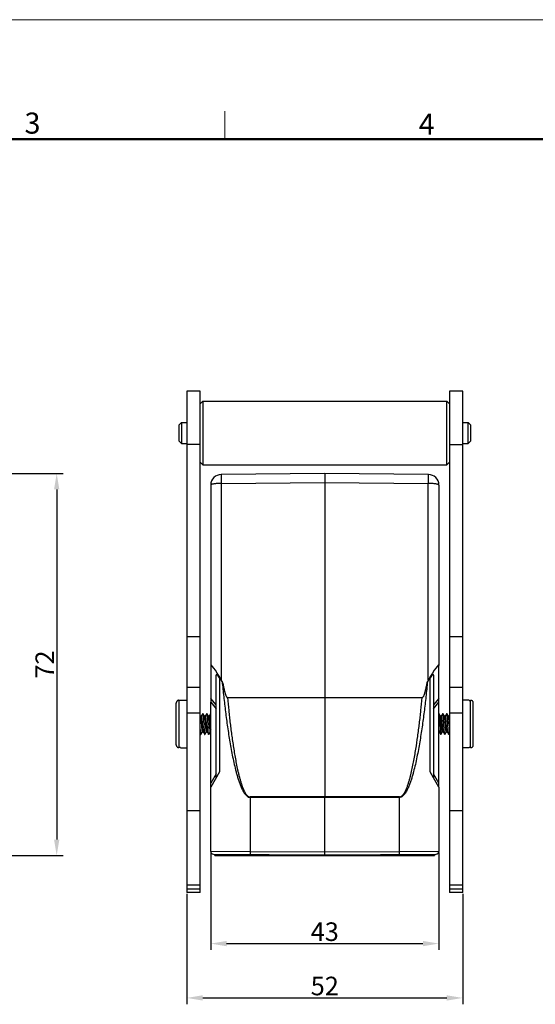
# Model space of a CAD drawing. Units: millimetres. Extents: x 1234 to 1680, y 503 to 818.
# Drawn here: x 1418 to 1515, y 632 to 818 of the extents above; entities that cross this region are included whole.
import ezdxf

# ---------------------------------------------------------------- set-up
doc = ezdxf.new("R2010")
doc.units = ezdxf.units.MM
doc.header["$LTSCALE"] = 65.395
doc.header["$PDMODE"] = 3
doc.header["$PDSIZE"] = 8
doc.layers.get('0').update_dxf_attribs({"linetype": 'CONTINUOUS', "lineweight": 30})
doc.layers.get('Defpoints').update_dxf_attribs({"linetype": 'CONTINUOUS'})
doc.layers.add('Dim', color=3, linetype='CONTINUOUS', lineweight=15)
doc.layers.add('图框', color=7, linetype='CONTINUOUS', lineweight=20)
doc.layers.add('NONE_1_1', color=7, linetype='CONTINUOUS')
doc.layers.add('NONE_1_1_1', color=7, linetype='CONTINUOUS')
doc.styles.add('Romans字体', font='romans.shx', dxfattribs={"width": 0.75})
doc.dimstyles.new('01', dxfattribs={"dimtxt": 3.5, "dimasz": 3, "dimexe": 1.2, "dimexo": 0.2, "dimgap": 0.5, "dimtad": 1, "dimdec": 1, "dimdsep": 46, "dimtxsty": 'Romans字体', "dimcen": 0, "dimclrd": 1, "dimclre": 6, "dimclrt": 4, "dimazin": 2, "dimtfac": 1, "dimtdec": 1, "dimtofl": 0, "dimtmove": 0, "dimatfit": 3, "dimfxl": 1, "dimtolj": 1, "dimtzin": 0, "dimarcsym": 0})

# ---------------------------------------------------------------- blocks, each defined once
blk = doc.blocks.new('A4图框-NEW')
at = {"layer": '图框', "color": 1, "lineweight": 18}
blk.add_line((833.41, 690.53), (1130.41, 690.53), dxfattribs=at)
at = {"layer": '图框', "color": 6}
blk.add_line((982.02, 679.03), (982.02, 675.53), dxfattribs=at)
at = {"layer": '图框', "lineweight": 50}
blk.add_line((836.91, 675.53), (1126.93, 675.53), dxfattribs=at)
at = {"layer": '图框', "color": 6, "char_height": 2.65, "width": 2.5579, "attachment_point": 1, "style": 'Romans字体'}
for s, insert in [('3', (956.83, 678.86)), ('4', (1006.37, 678.73))]:
    blk.add_mtext(s, dxfattribs=dict(at, insert=insert))
blk = doc.blocks.new('*D170')
at = {"layer": 'Defpoints', "color": 0}
for p in [(1449.79, 653.55), (1501.79, 653.53), (1501.79, 633.7)]:
    blk.add_point(p, dxfattribs=at)
at = {"layer": 'Dim', "color": 6, "lineweight": -2}
for p, q in [((1449.79, 653.35), (1449.79, 632.5)), ((1501.79, 653.33), (1501.79, 632.5))]:
    blk.add_line(p, q, dxfattribs=at)
at = {"layer": 'Dim', "color": 1, "lineweight": -2}
blk.add_line((1452.79, 633.7), (1498.79, 633.7), dxfattribs=at)
at = {"layer": 'Dim', "color": 1}
for points in [[(1452.79, 634.2), (1452.79, 633.2), (1449.79, 633.7)], [(1498.79, 634.2), (1498.79, 633.2), (1501.79, 633.7)]]:
    blk.add_solid(points, dxfattribs=at)
at = {"layer": 'Dim', "color": 4, "insert": (1475.79, 635.95), "char_height": 3.5, "attachment_point": 5, "style": 'Romans字体'}
blk.add_mtext('\\A1;52', dxfattribs=at)
blk = doc.blocks.new('*D171')
at = {"layer": 'Defpoints', "color": 0}
for p in [(1454.29, 661.33), (1497.29, 661.33), (1497.29, 643.94)]:
    blk.add_point(p, dxfattribs=at)
at = {"layer": 'Dim', "color": 6, "lineweight": -2}
for p, q in [((1454.29, 661.13), (1454.29, 642.74)), ((1497.29, 661.13), (1497.29, 642.74))]:
    blk.add_line(p, q, dxfattribs=at)
at = {"layer": 'Dim', "color": 1, "lineweight": -2}
blk.add_line((1457.29, 643.94), (1494.29, 643.94), dxfattribs=at)
at = {"layer": 'Dim', "color": 1}
for points in [[(1457.29, 644.44), (1457.29, 643.44), (1454.29, 643.94)], [(1494.29, 644.44), (1494.29, 643.44), (1497.29, 643.94)]]:
    blk.add_solid(points, dxfattribs=at)
at = {"layer": 'Dim', "color": 4, "insert": (1475.79, 646.19), "char_height": 3.5, "attachment_point": 5, "style": 'Romans字体'}
blk.add_mtext('\\A1;43', dxfattribs=at)
blk = doc.blocks.new('*D173')
at = {"layer": 'Defpoints', "color": 0}
for p in [(1399.33, 732.55), (1408.61, 660.55), (1425.26, 660.55)]:
    blk.add_point(p, dxfattribs=at)
at = {"layer": 'Dim', "color": 6, "lineweight": -2}
for p, q in [((1399.53, 732.55), (1426.46, 732.55)), ((1408.81, 660.55), (1426.46, 660.55))]:
    blk.add_line(p, q, dxfattribs=at)
at = {"layer": 'Dim', "color": 1, "lineweight": -2}
blk.add_line((1425.26, 729.55), (1425.26, 663.55), dxfattribs=at)
at = {"layer": 'Dim', "color": 1}
for points in [[(1424.76, 729.55), (1425.76, 729.55), (1425.26, 732.55)], [(1424.76, 663.55), (1425.76, 663.55), (1425.26, 660.55)]]:
    blk.add_solid(points, dxfattribs=at)
at = {"layer": 'Dim', "color": 4, "insert": (1423.01, 696.55), "char_height": 3.5, "attachment_point": 5, "rotation": 90, "style": 'Romans字体'}
blk.add_mtext('\\A1;72', dxfattribs=at)

msp = doc.modelspace()

# ---------------------------------------------------------------- linework, layer by layer
at = {"color": 7, "linetype": 'Continuous'}
for p, q in [((1475.8, 732.55), (1456.28, 732.38)), ((1495.31, 732.38), (1475.8, 732.55)), ((1475.8, 732.55), (1475.8, 730.87)), ((1454.3, 730.38), (1454.3, 696.4)), ((1456.28, 730.7), (1475.8, 730.87)), ((1456.28, 730.7), (1456.28, 693.65)), ((1475.8, 730.87), (1475.79, 671.59)), ((1475.8, 730.87), (1495.31, 730.7)), ((1495.31, 693.65), (1495.31, 730.7)), ((1497.3, 730.38), (1497.3, 696.4)), ((1454.3, 696.4), (1454.29, 689.45)), ((1497.29, 690.15), (1497.3, 696.4)), ((1497.3, 696.4), (1497.3, 696.4)), ((1455.29, 675.18), (1455.3, 694.57)), ((1496.3, 694.57), (1496.29, 675.18)), ((1455.96, 694.03), (1455.96, 676.33)), ((1495.63, 676.33), (1495.63, 694.03)), ((1447.79, 681.39), (1447.79, 689.3)), ((1448.29, 689.81), (1448.29, 680.89)), ((1448.29, 689.81), (1448.59, 689.81)), ((1448.59, 689.85), (1448.59, 689.81)), ((1448.59, 689.85), (1449.8, 689.85)), ((1455.29, 688.94), (1454.29, 690.15)), ((1454.29, 673.45), (1454.29, 689.45)), ((1454.29, 689.45), (1455.29, 688.23)), ((1457.44, 690.32), (1475.8, 690.35)), ((1475.8, 690.35), (1494.15, 690.32)), ((1497.29, 690.15), (1496.29, 688.94)), ((1496.29, 688.23), (1497.29, 689.45)), ((1497.29, 673.45), (1497.29, 690.15)), ((1502.99, 689.85), (1501.8, 689.85)), ((1502.99, 689.8), (1502.99, 689.85)), ((1502.99, 689.8), (1503.29, 689.8)), ((1503.29, 680.89), (1503.29, 689.8)), ((1503.79, 681.39), (1503.79, 689.3)), ((1452.35, 686.83), (1452.3, 686.92)), ((1452.35, 686.83), (1452.35, 686.83)), ((1452.78, 687.34), (1452.49, 686.83)), ((1453.1, 686.83), (1452.81, 687.34)), ((1453.1, 686.83), (1453.1, 686.83)), ((1453.53, 687.34), (1453.24, 686.83)), ((1453.85, 686.83), (1453.56, 687.34)), ((1453.85, 686.83), (1453.85, 686.83)), ((1454.28, 687.34), (1453.99, 686.83)), ((1453.99, 686.83), (1453.99, 686.83)), ((1497.6, 686.83), (1497.31, 687.33)), ((1497.6, 686.83), (1497.6, 686.83)), ((1497.6, 686.83), (1497.6, 686.83)), ((1498.03, 687.33), (1497.74, 686.83)), ((1498.35, 686.83), (1498.06, 687.33)), ((1498.35, 686.83), (1498.35, 686.83)), ((1498.78, 687.33), (1498.49, 686.83)), ((1499.1, 686.83), (1498.81, 687.33)), ((1499.1, 686.83), (1499.1, 686.83)), ((1499.3, 686.93), (1499.24, 686.83)), ((1452.3, 683.39), (1452.39, 683.39)), ((1452.39, 683.39), (1452.41, 683.36)), ((1452.39, 683.39), (1452.41, 683.36)), ((1452.43, 683.36), (1452.72, 683.86)), ((1452.86, 683.86), (1452.86, 683.86)), ((1452.86, 683.86), (1453.16, 683.36)), ((1453.18, 683.36), (1453.47, 683.86)), ((1453.61, 683.86), (1453.61, 683.86)), ((1453.61, 683.86), (1453.91, 683.36)), ((1453.78, 684.6), (1454.07, 684.78)), ((1453.93, 683.36), (1454.22, 683.86)), ((1454.24, 684.78), (1454.29, 684.75)), ((1497.36, 683.86), (1497.36, 683.87)), ((1497.36, 683.86), (1497.36, 683.86)), ((1497.36, 683.86), (1497.66, 683.36)), ((1497.68, 683.36), (1497.97, 683.86)), ((1498.11, 683.86), (1498.11, 683.86)), ((1498.11, 683.86), (1498.41, 683.36)), ((1498.43, 683.36), (1498.72, 683.86)), ((1498.86, 683.86), (1498.86, 683.86)), ((1498.86, 683.86), (1499.16, 683.36)), ((1499.3, 683.39), (1499.2, 683.39)), ((1448.59, 680.89), (1448.29, 680.89)), ((1448.59, 680.89), (1448.59, 680.85)), ((1448.59, 680.85), (1449.8, 680.85)), ((1502.99, 680.85), (1501.8, 680.85)), ((1503.29, 680.89), (1502.99, 680.89)), ((1502.99, 680.85), (1502.99, 680.89)), ((1455.96, 676.33), (1454.29, 673.45)), ((1455.29, 675.93), (1454.29, 674.2)), ((1496.29, 675.18), (1495.63, 676.33)), ((1497.29, 674.2), (1496.29, 675.93)), ((1497.29, 673.45), (1496.29, 675.18)), ((1454.29, 661.33), (1454.29, 673.45)), ((1497.29, 673.45), (1497.29, 661.33)), ((1475.79, 671.59), (1461.73, 671.58)), ((1461.73, 671.58), (1461.73, 671.5)), ((1475.79, 671.5), (1461.73, 671.5)), ((1461.73, 671.5), (1461.73, 661.27)), ((1489.86, 671.58), (1475.79, 671.59)), ((1475.79, 671.5), (1475.79, 671.59)), ((1489.86, 671.5), (1475.79, 671.5)), ((1475.79, 661.15), (1475.79, 671.5)), ((1489.86, 671.5), (1489.86, 671.58)), ((1489.86, 661.27), (1489.86, 671.5)), ((1454.29, 661.33), (1454.29, 661.33)), ((1461.73, 661.27), (1454.29, 661.33)), ((1454.79, 660.83), (1475.79, 660.65)), ((1455.09, 660.55), (1455.09, 660.83)), ((1475.79, 661.15), (1461.73, 661.27)), ((1489.86, 661.27), (1475.79, 661.15)), ((1475.79, 660.65), (1496.8, 660.83)), ((1497.29, 661.33), (1489.86, 661.27)), ((1496.49, 660.83), (1496.49, 660.55)), ((1455.09, 660.55), (1496.49, 660.55)), ((1461.74, 660.77), (1461.74, 660.55)), ((1475.79, 660.65), (1475.79, 660.55)), ((1489.85, 660.55), (1489.85, 660.77))]:
    msp.add_line(p, q, dxfattribs=at)
for points in [[(1452.36, 686.82), (1452.35, 686.83), (1452.35, 686.83)], [(1452.49, 686.83), (1452.49, 686.83), (1452.47, 686.81), (1452.44, 686.8), (1452.4, 686.8), (1452.36, 686.82)], [(1453.24, 686.83), (1453.24, 686.83), (1453.22, 686.82), (1453.19, 686.8), (1453.14, 686.8), (1453.11, 686.82), (1453.1, 686.83), (1453.1, 686.83)], [(1453.99, 686.83), (1453.99, 686.83), (1453.97, 686.82), (1453.94, 686.8), (1453.89, 686.8), (1453.86, 686.82), (1453.85, 686.83), (1453.85, 686.83)], [(1497.61, 686.82), (1497.6, 686.83), (1497.6, 686.83)], [(1497.74, 686.83), (1497.74, 686.83), (1497.72, 686.82), (1497.69, 686.8), (1497.65, 686.8), (1497.61, 686.82)], [(1498.36, 686.81), (1498.35, 686.83), (1498.35, 686.83)], [(1498.49, 686.83), (1498.49, 686.83), (1498.47, 686.82), (1498.44, 686.8), (1498.4, 686.8), (1498.36, 686.81)], [(1499.12, 686.81), (1499.1, 686.83), (1499.1, 686.83)], [(1499.24, 686.83), (1499.24, 686.83), (1499.22, 686.81), (1499.19, 686.8), (1499.15, 686.8), (1499.12, 686.81)], [(1452.72, 683.86), (1452.73, 683.86), (1452.74, 683.88), (1452.77, 683.89), (1452.82, 683.89), (1452.85, 683.88)], [(1452.85, 683.88), (1452.86, 683.86), (1452.86, 683.86)], [(1453.47, 683.86), (1453.48, 683.87), (1453.5, 683.89), (1453.55, 683.9), (1453.59, 683.88)], [(1453.59, 683.88), (1453.61, 683.86), (1453.61, 683.86)], [(1454.22, 683.86), (1454.23, 683.87), (1454.24, 683.88), (1454.28, 683.9), (1454.29, 683.89)], [(1497.29, 683.89), (1497.31, 683.89), (1497.34, 683.88)], [(1497.34, 683.88), (1497.36, 683.86), (1497.36, 683.86)], [(1497.97, 683.86), (1497.98, 683.86), (1498, 683.88), (1498.04, 683.9), (1498.08, 683.89)], [(1498.08, 683.89), (1498.11, 683.87), (1498.11, 683.86)], [(1498.72, 683.86), (1498.72, 683.86), (1498.74, 683.88), (1498.77, 683.89), (1498.82, 683.89), (1498.85, 683.88), (1498.86, 683.86), (1498.86, 683.86)]]:
    msp.add_lwpolyline(points, dxfattribs=at)
for centre, radius, start, end in [((1456.29, 730.38), 2, 90.4985, 179.9985), ((1456.3, 730.38), 2, 90.4985, 179.9985), ((1495.3, 730.38), 2, 359.9985, 89.4985), ((1430.62, 675.86), 31.18, 34.1221, 35.6474), ((1520.98, 675.85), 31.2, 144.3531, 145.8777), ((1452.28, 686.79), 0.0806, 29.4254, 30.1217), ((1760.97, 703.79), 307.79, 183.435, 183.5747), ((1452.93, 683.9), 0.0799, 209.3267, 210.0256), ((1453.69, 683.9), 0.0835, 208.705, 210.0368), ((1498.19, 683.9), 0.0848, 207.9191, 209.9778), ((1454.79, 661.33), 0.5, 179.9985, 269.525), ((1454.79, 661.33), 0.5, 179.9963, 269.5327), ((1496.79, 661.33), 0.5, 270.4719, 359.9985)]:
    msp.add_arc(centre, radius, start, end, dxfattribs=at)
for centre, major_axis, ratio, start_param, end_param in [((1456.3, 692.92), (-1.98, 3.55), 0.084516, -1.411723, 0.150347), ((1495.3, 692.92), (1.98, 3.55), 0.084472, -0.150318, 1.411697), ((1458.3, 689.04), (-2.97, 5.63), 0.080896, -0.527287, 0.152387), ((1493.3, 689.04), (2.97, 5.63), 0.080852, -0.152356, 0.527265)]:
    msp.add_ellipse(centre, major_axis=major_axis, ratio=ratio, start_param=start_param, end_param=end_param, dxfattribs=at)
for points, knots in [([(1456.28, 732.38), (1456.28, 732.38), (1456.28, 732.37), (1456.28, 732.37), (1456.28, 732.36), (1456.28, 732.34), (1456.28, 732.33), (1456.28, 732.3), (1456.27, 732.25), (1456.27, 732.18), (1456.27, 732.1), (1456.27, 732), (1456.27, 731.9), (1456.27, 731.78), (1456.27, 731.6), (1456.27, 731.35), (1456.28, 731.03), (1456.28, 730.81), (1456.28, 730.7)], [0, 0, 0, 0, 0.001223, 0.004718, 0.010501, 0.018565, 0.028895, 0.041478, 0.073327, 0.113845, 0.162698, 0.219548, 0.283944, 0.355347, 0.433217, 0.605967, 0.797042, 1, 1, 1, 1]), ([(1495.31, 730.7), (1495.31, 730.81), (1495.32, 731.03), (1495.32, 731.35), (1495.32, 731.59), (1495.32, 731.77), (1495.32, 731.89), (1495.32, 732), (1495.32, 732.1), (1495.32, 732.18), (1495.32, 732.25), (1495.32, 732.29), (1495.32, 732.33), (1495.32, 732.34), (1495.32, 732.36), (1495.32, 732.37), (1495.31, 732.37), (1495.31, 732.38), (1495.31, 732.38)], [0, 0, 0, 0, 0.202957, 0.394031, 0.566781, 0.644651, 0.716053, 0.780449, 0.837299, 0.886152, 0.92667, 0.958519, 0.971102, 0.981432, 0.989496, 0.99528, 0.998775, 1, 1, 1, 1]), ([(1456.28, 730.7), (1456.15, 730.7), (1455.9, 730.69), (1455.53, 730.67), (1455.19, 730.65), (1454.89, 730.61), (1454.68, 730.57), (1454.53, 730.53), (1454.45, 730.5), (1454.38, 730.47), (1454.33, 730.44), (1454.3, 730.4), (1454.3, 730.38)], [0, 0, 0, 0, 0.189065, 0.370967, 0.53874, 0.686457, 0.808848, 0.859285, 0.902064, 0.93707, 0.964439, 1, 1, 1, 1]), ([(1497.3, 730.38), (1497.3, 730.4), (1497.26, 730.44), (1497.21, 730.47), (1497.14, 730.5), (1497.06, 730.53), (1496.92, 730.57), (1496.7, 730.61), (1496.4, 730.64), (1496.06, 730.67), (1495.7, 730.69), (1495.44, 730.7), (1495.31, 730.7)], [0, 0, 0, 0, 0.035558, 0.062924, 0.097927, 0.140703, 0.191137, 0.313525, 0.461242, 0.629017, 0.810925, 1, 1, 1, 1]), ([(1456.53, 693.21), (1456.49, 693.28), (1456.41, 693.43), (1456.32, 693.58), (1456.28, 693.65)], [0, 0, 0, 0, 0.50001, 1, 1, 1, 1]), ([(1456.53, 693.2), (1456.52, 693.23), (1456.49, 693.28), (1456.45, 693.33), (1456.44, 693.35)], [0, 0, 0, 0, 0.499937, 1, 1, 1, 1]), ([(1456.44, 693.35), (1456.53, 692.4), (1456.73, 690.49), (1457.07, 687.64), (1457.45, 684.79), (1457.89, 681.95), (1458.32, 679.6), (1458.72, 677.72), (1459.01, 676.56), (1459.26, 675.64), (1459.47, 674.95), (1459.7, 674.27), (1459.91, 673.71), (1460.1, 673.27), (1460.25, 672.94), (1460.42, 672.63), (1460.61, 672.32), (1460.82, 672.03), (1461.03, 671.81), (1461.22, 671.66), (1461.43, 671.54), (1461.61, 671.5), (1461.73, 671.5)], [0, 0, 0, 0, 0.124981, 0.249963, 0.374945, 0.499927, 0.624909, 0.687404, 0.7499, 0.781151, 0.812403, 0.843657, 0.874912, 0.890543, 0.906176, 0.921811, 0.937449, 0.95309, 0.968735, 0.976569, 0.984408, 1, 1, 1, 1]), ([(1456.54, 693.19), (1456.54, 693.19), (1456.54, 693.19), (1456.54, 693.2), (1456.54, 693.2), (1456.54, 693.2), (1456.53, 693.21)], [0, 0, 0, 0, 0.246893, 0.506132, 0.739534, 1, 1, 1, 1]), ([(1456.54, 693.19), (1456.57, 693.06), (1456.61, 692.81), (1456.69, 692.44), (1456.77, 692.07), (1456.85, 691.69), (1456.93, 691.39), (1457, 691.14), (1457.06, 690.96), (1457.12, 690.78), (1457.2, 690.6), (1457.27, 690.46), (1457.33, 690.38), (1457.37, 690.35), (1457.39, 690.33), (1457.41, 690.33), (1457.43, 690.32), (1457.44, 690.32)], [0, 0, 0, 0, 0.124911, 0.249826, 0.374748, 0.499679, 0.624622, 0.687103, 0.749593, 0.812094, 0.874614, 0.937142, 0.968439, 0.976334, 0.984177, 0.992102, 1, 1, 1, 1]), ([(1495.15, 693.35), (1495.06, 692.4), (1494.86, 690.49), (1494.52, 687.64), (1494.14, 684.79), (1493.7, 681.95), (1493.27, 679.6), (1492.87, 677.72), (1492.58, 676.56), (1492.33, 675.64), (1492.12, 674.95), (1491.89, 674.27), (1491.68, 673.71), (1491.49, 673.27), (1491.34, 672.94), (1491.17, 672.63), (1490.98, 672.32), (1490.77, 672.03), (1490.56, 671.81), (1490.37, 671.66), (1490.21, 671.57), (1490.04, 671.51), (1489.92, 671.5), (1489.86, 671.5)], [0, 0, 0, 0, 0.12497, 0.249941, 0.374911, 0.499882, 0.624853, 0.687342, 0.749833, 0.781081, 0.81233, 0.843581, 0.874834, 0.890463, 0.906094, 0.921728, 0.937364, 0.953004, 0.968648, 0.976481, 0.984319, 0.992158, 1, 1, 1, 1]), ([(1495.05, 693.19), (1495.02, 693.06), (1494.98, 692.81), (1494.9, 692.44), (1494.82, 692.06), (1494.74, 691.69), (1494.66, 691.38), (1494.59, 691.14), (1494.53, 690.96), (1494.47, 690.78), (1494.41, 690.63), (1494.35, 690.51), (1494.31, 690.44), (1494.27, 690.39), (1494.24, 690.36), (1494.22, 690.34), (1494.2, 690.33), (1494.17, 690.33), (1494.16, 690.32), (1494.15, 690.32)], [0, 0, 0, 0, 0.124896, 0.249796, 0.374703, 0.499619, 0.624547, 0.687021, 0.749503, 0.811997, 0.874509, 0.905786, 0.937081, 0.952754, 0.968431, 0.97633, 0.984169, 0.992105, 1, 1, 1, 1]), ([(1495.06, 693.2), (1495.05, 693.2), (1495.05, 693.2), (1495.05, 693.2), (1495.05, 693.19), (1495.05, 693.19), (1495.05, 693.19)], [0, 0, 0, 0, 0.263224, 0.489625, 0.753317, 1, 1, 1, 1]), ([(1495.31, 693.65), (1495.27, 693.57), (1495.19, 693.43), (1495.1, 693.28), (1495.06, 693.2)], [0, 0, 0, 0, 0.49999, 1, 1, 1, 1]), ([(1495.15, 693.35), (1495.14, 693.32), (1495.11, 693.28), (1495.07, 693.23), (1495.06, 693.2)], [0, 0, 0, 0, 0.500063, 1, 1, 1, 1]), ([(1448.29, 689.81), (1448.26, 689.81), (1448.2, 689.8), (1448.1, 689.77), (1448.01, 689.72), (1447.94, 689.66), (1447.87, 689.58), (1447.83, 689.5), (1447.8, 689.4), (1447.79, 689.33), (1447.79, 689.3)], [0, 0, 0, 0, 0.124989, 0.250007, 0.374994, 0.499988, 0.624987, 0.749978, 0.875003, 1, 1, 1, 1]), ([(1457.44, 690.32), (1457.51, 689.51), (1457.64, 688.29), (1457.81, 686.67), (1457.96, 685.45), (1458.11, 684.23), (1458.27, 683.02), (1458.45, 681.8), (1458.63, 680.59), (1458.83, 679.38), (1459.05, 678.18), (1459.26, 677.18), (1459.43, 676.38), (1459.58, 675.78), (1459.73, 675.19), (1459.9, 674.6), (1460.08, 674.01), (1460.25, 673.53), (1460.4, 673.15), (1460.5, 672.92), (1460.59, 672.73), (1460.68, 672.55), (1460.81, 672.33), (1460.95, 672.11), (1461.08, 671.95), (1461.18, 671.84), (1461.3, 671.74), (1461.43, 671.66), (1461.58, 671.6), (1461.68, 671.59), (1461.73, 671.58)], [0, 0, 0, 0, 0.124969, 0.187454, 0.249938, 0.312423, 0.374908, 0.437394, 0.499879, 0.562364, 0.62485, 0.687336, 0.718581, 0.749825, 0.78107, 0.812316, 0.843564, 0.874813, 0.890438, 0.906066, 0.91388, 0.921695, 0.937325, 0.952962, 0.960785, 0.968608, 0.976446, 0.984296, 0.992144, 1, 1, 1, 1]), ([(1489.86, 671.58), (1489.91, 671.58), (1490.01, 671.6), (1490.16, 671.66), (1490.29, 671.74), (1490.41, 671.84), (1490.51, 671.95), (1490.61, 672.07), (1490.7, 672.2), (1490.81, 672.37), (1490.93, 672.59), (1491.07, 672.87), (1491.19, 673.15), (1491.34, 673.53), (1491.51, 674.01), (1491.69, 674.6), (1491.86, 675.19), (1492.06, 675.98), (1492.29, 676.97), (1492.62, 678.58), (1492.97, 680.59), (1493.26, 682.61), (1493.48, 684.23), (1493.63, 685.45), (1493.78, 686.67), (1493.96, 688.29), (1494.07, 689.51), (1494.15, 690.32)], [0, 0, 0, 0, 0.007855, 0.015702, 0.023553, 0.03139, 0.039212, 0.047035, 0.054864, 0.062684, 0.078314, 0.093943, 0.109571, 0.125197, 0.156445, 0.187692, 0.218938, 0.250183, 0.31267, 0.375156, 0.500124, 0.625092, 0.687577, 0.750062, 0.812546, 0.875031, 1, 1, 1, 1]), ([(1503.79, 689.3), (1503.79, 689.33), (1503.79, 689.4), (1503.76, 689.49), (1503.71, 689.58), (1503.65, 689.66), (1503.57, 689.72), (1503.49, 689.77), (1503.39, 689.8), (1503.33, 689.8), (1503.29, 689.8)], [0, 0, 0, 0, 0.124996, 0.25002, 0.375011, 0.500011, 0.625006, 0.749994, 0.875011, 1, 1, 1, 1]), ([(1452.35, 686.83), (1452.35, 686.83), (1452.36, 686.82), (1452.36, 686.8), (1452.37, 686.76), (1452.39, 686.7), (1452.4, 686.63), (1452.41, 686.55), (1452.42, 686.42), (1452.44, 686.24), (1452.47, 685.99), (1452.49, 685.72), (1452.51, 685.43), (1452.54, 685.14), (1452.56, 684.86), (1452.58, 684.63), (1452.59, 684.47), (1452.61, 684.35), (1452.62, 684.25), (1452.63, 684.15), (1452.64, 684.07), (1452.65, 684), (1452.66, 683.95), (1452.67, 683.92), (1452.68, 683.9), (1452.68, 683.88), (1452.69, 683.87), (1452.69, 683.86), (1452.7, 683.85), (1452.71, 683.85), (1452.71, 683.85), (1452.72, 683.85), (1452.72, 683.86), (1452.72, 683.86)], [0, 0, 0, 0, 0.004457, 0.009983, 0.024306, 0.042986, 0.065884, 0.0928, 0.123484, 0.195018, 0.277877, 0.368878, 0.464563, 0.561312, 0.655441, 0.743383, 0.783968, 0.821769, 0.856447, 0.887692, 0.915205, 0.93871, 0.958009, 0.966037, 0.972972, 0.97882, 0.983595, 0.987337, 0.990145, 0.992264, 0.994228, 0.996683, 1, 1, 1, 1]), ([(1452.49, 686.83), (1452.49, 686.84), (1452.49, 686.84), (1452.5, 686.85), (1452.51, 686.85), (1452.51, 686.84), (1452.52, 686.84), (1452.52, 686.83), (1452.53, 686.81), (1452.54, 686.8), (1452.54, 686.78), (1452.55, 686.74), (1452.56, 686.69), (1452.57, 686.62), (1452.58, 686.54), (1452.6, 686.45), (1452.61, 686.34), (1452.62, 686.23), (1452.63, 686.06), (1452.65, 685.84), (1452.68, 685.55), (1452.7, 685.26), (1452.72, 684.98), (1452.75, 684.7), (1452.77, 684.46), (1452.79, 684.27), (1452.8, 684.14), (1452.82, 684.06), (1452.83, 683.99), (1452.84, 683.93), (1452.85, 683.9), (1452.86, 683.87), (1452.86, 683.87), (1452.86, 683.86)], [0, 0, 0, 0, 0.003361, 0.005851, 0.007823, 0.009915, 0.012677, 0.016371, 0.0211, 0.026909, 0.033817, 0.041828, 0.061106, 0.084588, 0.112063, 0.143273, 0.177938, 0.215752, 0.256362, 0.344365, 0.438564, 0.535396, 0.631166, 0.722236, 0.805124, 0.876684, 0.907382, 0.934292, 0.957152, 0.975781, 0.990059, 0.995565, 1, 1, 1, 1]), ([(1452.78, 687.34), (1452.78, 687.34), (1452.78, 687.34), (1452.79, 687.34), (1452.79, 687.35), (1452.8, 687.34), (1452.8, 687.34), (1452.81, 687.34), (1452.81, 687.34)], [0, 0, 0, 0, 0.166849, 0.302317, 0.502662, 0.701554, 0.835403, 1, 1, 1, 1]), ([(1452.81, 687.34), (1452.81, 687.33), (1452.81, 687.32), (1452.82, 687.3), (1452.83, 687.26), (1452.84, 687.2), (1452.85, 687.13), (1452.86, 687.03), (1452.87, 686.93), (1452.88, 686.81), (1452.9, 686.63), (1452.92, 686.38), (1452.94, 686.06), (1452.96, 685.71), (1452.97, 685.47), (1452.98, 685.35)], [0, 0, 0, 0, 0.00633, 0.014568, 0.036929, 0.067227, 0.105355, 0.150984, 0.203694, 0.262982, 0.328365, 0.475486, 0.640319, 0.817099, 1, 1, 1, 1]), ([(1453.1, 686.83), (1453.1, 686.83), (1453.1, 686.82), (1453.11, 686.8), (1453.12, 686.76), (1453.13, 686.71), (1453.15, 686.64), (1453.16, 686.56), (1453.17, 686.43), (1453.19, 686.24), (1453.22, 685.99), (1453.24, 685.72), (1453.26, 685.43), (1453.29, 685.14), (1453.31, 684.86), (1453.33, 684.64), (1453.34, 684.47), (1453.36, 684.35), (1453.37, 684.25), (1453.38, 684.15), (1453.39, 684.07), (1453.4, 684), (1453.41, 683.95), (1453.42, 683.92), (1453.43, 683.9), (1453.43, 683.88), (1453.44, 683.87), (1453.44, 683.86), (1453.45, 683.85), (1453.46, 683.85), (1453.46, 683.85), (1453.47, 683.85), (1453.47, 683.86), (1453.47, 683.86)], [0, 0, 0, 0, 0.004345, 0.009764, 0.023874, 0.042344, 0.065058, 0.091838, 0.122429, 0.193842, 0.27665, 0.367726, 0.463556, 0.560499, 0.65484, 0.743001, 0.783696, 0.821598, 0.856345, 0.887633, 0.91518, 0.938729, 0.958062, 0.966101, 0.973035, 0.978865, 0.983611, 0.987316, 0.990086, 0.992181, 0.994154, 0.996641, 1, 1, 1, 1]), ([(1453.24, 686.83), (1453.24, 686.84), (1453.24, 686.84), (1453.25, 686.85), (1453.26, 686.85), (1453.26, 686.84), (1453.27, 686.84), (1453.28, 686.83), (1453.28, 686.81), (1453.29, 686.8), (1453.29, 686.78), (1453.3, 686.74), (1453.31, 686.69), (1453.32, 686.62), (1453.33, 686.54), (1453.35, 686.45), (1453.36, 686.34), (1453.37, 686.23), (1453.38, 686.06), (1453.4, 685.84), (1453.43, 685.56), (1453.45, 685.27), (1453.47, 684.98), (1453.5, 684.71), (1453.52, 684.46), (1453.54, 684.27), (1453.55, 684.14), (1453.57, 684.06), (1453.58, 683.99), (1453.59, 683.94), (1453.6, 683.89), (1453.61, 683.87), (1453.61, 683.86)], [0, 0, 0, 0, 0.003316, 0.005774, 0.007739, 0.009854, 0.012654, 0.016386, 0.021147, 0.026978, 0.033895, 0.0419, 0.061144, 0.084581, 0.112021, 0.143192, 0.177795, 0.215514, 0.256015, 0.343801, 0.437798, 0.534443, 0.630073, 0.721073, 0.803999, 0.875682, 0.906468, 0.933503, 0.956533, 0.975356, 0.98985, 1, 1, 1, 1]), ([(1453.53, 687.34), (1453.53, 687.34), (1453.53, 687.34), (1453.54, 687.34), (1453.54, 687.35), (1453.55, 687.34), (1453.55, 687.34), (1453.56, 687.34), (1453.56, 687.34)], [0, 0, 0, 0, 0.1664, 0.301798, 0.502366, 0.701513, 0.835468, 1, 1, 1, 1]), ([(1453.56, 687.34), (1453.56, 687.33), (1453.56, 687.32), (1453.57, 687.3), (1453.58, 687.26), (1453.59, 687.2), (1453.6, 687.13), (1453.61, 687.04), (1453.62, 686.93), (1453.63, 686.81), (1453.65, 686.63), (1453.67, 686.38), (1453.69, 686.06), (1453.71, 685.71), (1453.72, 685.47), (1453.73, 685.35)], [0, 0, 0, 0, 0.006363, 0.014636, 0.037038, 0.067287, 0.105276, 0.150797, 0.203501, 0.262855, 0.328317, 0.475404, 0.640194, 0.817059, 1, 1, 1, 1]), ([(1453.85, 686.83), (1453.85, 686.83), (1453.86, 686.82), (1453.87, 686.79), (1453.88, 686.74), (1453.89, 686.67), (1453.9, 686.59), (1453.92, 686.49), (1453.93, 686.37), (1453.94, 686.24), (1453.96, 686.04), (1453.99, 685.78), (1454.01, 685.45), (1454.04, 685.12), (1454.06, 684.89), (1454.07, 684.78)], [0, 0, 0, 0, 0.007528, 0.017186, 0.042981, 0.077297, 0.119821, 0.170113, 0.22752, 0.291277, 0.360584, 0.51235, 0.675096, 0.84046, 1, 1, 1, 1]), ([(1453.99, 686.83), (1453.99, 686.84), (1453.99, 686.84), (1454, 686.84), (1454, 686.85), (1454.01, 686.85), (1454.01, 686.84), (1454.02, 686.84), (1454.02, 686.83), (1454.03, 686.82), (1454.04, 686.8), (1454.04, 686.77), (1454.05, 686.73), (1454.06, 686.69), (1454.07, 686.65), (1454.08, 686.6), (1454.09, 686.52), (1454.1, 686.41), (1454.12, 686.26), (1454.13, 686.1), (1454.15, 685.93), (1454.16, 685.74), (1454.18, 685.55), (1454.19, 685.36), (1454.21, 685.1), (1454.23, 684.91), (1454.24, 684.78)], [0, 0, 0, 0, 0.003326, 0.006055, 0.010143, 0.012017, 0.014145, 0.016735, 0.019899, 0.028157, 0.039144, 0.052914, 0.06946, 0.088749, 0.110724, 0.135311, 0.162426, 0.223769, 0.293655, 0.370917, 0.454301, 0.542417, 0.63375, 0.726738, 0.819822, 1, 1, 1, 1]), ([(1454.29, 687.35), (1454.29, 687.35), (1454.29, 687.35), (1454.29, 687.34), (1454.28, 687.34), (1454.28, 687.34)], [0, 0, 0, 0, 0.186554, 0.527335, 1, 1, 1, 1]), ([(1497.29, 687.35), (1497.3, 687.35), (1497.3, 687.34), (1497.3, 687.34), (1497.31, 687.33)], [0, 0, 0, 0, 0.40201, 1, 1, 1, 1]), ([(1497.31, 687.33), (1497.31, 687.33), (1497.31, 687.32), (1497.32, 687.3), (1497.33, 687.26), (1497.34, 687.2), (1497.35, 687.12), (1497.36, 687.03), (1497.37, 686.93), (1497.38, 686.81), (1497.4, 686.63), (1497.42, 686.38), (1497.44, 686.06), (1497.46, 685.71), (1497.47, 685.47), (1497.48, 685.35)], [0, 0, 0, 0, 0.00638, 0.014694, 0.03722, 0.067542, 0.105494, 0.150921, 0.203532, 0.262882, 0.328416, 0.475549, 0.640217, 0.817074, 1, 1, 1, 1]), ([(1497.97, 683.86), (1497.97, 683.86), (1497.97, 683.85), (1497.96, 683.85), (1497.96, 683.84), (1497.95, 683.85), (1497.94, 683.85), (1497.94, 683.86), (1497.93, 683.88), (1497.93, 683.89), (1497.92, 683.91), (1497.91, 683.95), (1497.9, 684), (1497.89, 684.07), (1497.88, 684.15), (1497.87, 684.24), (1497.86, 684.35), (1497.84, 684.46), (1497.83, 684.63), (1497.81, 684.85), (1497.79, 685.13), (1497.76, 685.42), (1497.74, 685.7), (1497.72, 685.98), (1497.7, 686.22), (1497.68, 686.41), (1497.66, 686.54), (1497.65, 686.62), (1497.64, 686.69), (1497.63, 686.75), (1497.61, 686.79), (1497.61, 686.82), (1497.6, 686.83)], [0, 0, 0, 0, 0.003337, 0.005805, 0.00775, 0.009809, 0.012542, 0.01621, 0.020915, 0.026695, 0.033567, 0.041532, 0.060676, 0.083967, 0.11121, 0.142186, 0.17662, 0.214196, 0.254549, 0.342006, 0.435736, 0.532205, 0.627766, 0.718819, 0.801897, 0.873935, 0.904955, 0.932239, 0.955529, 0.974652, 0.989486, 1, 1, 1, 1]), ([(1498.11, 683.86), (1498.11, 683.87), (1498.1, 683.9), (1498.09, 683.94), (1498.08, 683.99), (1498.06, 684.06), (1498.05, 684.15), (1498.04, 684.28), (1498.02, 684.46), (1497.99, 684.71), (1497.97, 684.98), (1497.95, 685.27), (1497.93, 685.56), (1497.9, 685.84), (1497.88, 686.06), (1497.87, 686.23), (1497.86, 686.34), (1497.84, 686.45), (1497.83, 686.54), (1497.82, 686.62), (1497.81, 686.69), (1497.8, 686.74), (1497.79, 686.78), (1497.79, 686.8), (1497.78, 686.81), (1497.78, 686.83), (1497.77, 686.84), (1497.76, 686.84), (1497.76, 686.85), (1497.75, 686.85), (1497.74, 686.84), (1497.74, 686.83), (1497.74, 686.83)], [0, 0, 0, 0, 0.010326, 0.024998, 0.043988, 0.067143, 0.094265, 0.12513, 0.196947, 0.279907, 0.370849, 0.466386, 0.562895, 0.656735, 0.744343, 0.784762, 0.822422, 0.856979, 0.888101, 0.915489, 0.938875, 0.958091, 0.966099, 0.97303, 0.978882, 0.983667, 0.987417, 0.990227, 0.992338, 0.994282, 0.996712, 1, 1, 1, 1]), ([(1498.06, 687.33), (1498.06, 687.34), (1498.05, 687.34), (1498.05, 687.34), (1498.04, 687.35), (1498.04, 687.34), (1498.03, 687.34), (1498.03, 687.34), (1498.03, 687.33)], [0, 0, 0, 0, 0.1664, 0.301798, 0.502366, 0.701513, 0.835468, 1, 1, 1, 1]), ([(1498.23, 685.35), (1498.22, 685.47), (1498.21, 685.71), (1498.19, 686.05), (1498.17, 686.38), (1498.15, 686.63), (1498.13, 686.81), (1498.12, 686.93), (1498.11, 687.03), (1498.1, 687.12), (1498.09, 687.2), (1498.08, 687.26), (1498.07, 687.3), (1498.06, 687.32), (1498.06, 687.33), (1498.06, 687.33)], [0, 0, 0, 0, 0.182728, 0.359379, 0.523907, 0.671027, 0.736546, 0.795875, 0.848491, 0.893985, 0.932065, 0.962536, 0.985199, 0.993569, 1, 1, 1, 1]), ([(1498.36, 686.81), (1498.36, 686.81), (1498.35, 686.82), (1498.35, 686.83), (1498.35, 686.83)], [0, 0, 0, 0, 0.284976, 1, 1, 1, 1]), ([(1498.72, 683.86), (1498.72, 683.86), (1498.72, 683.85), (1498.71, 683.85), (1498.71, 683.84), (1498.7, 683.85), (1498.69, 683.85), (1498.69, 683.86), (1498.68, 683.88), (1498.68, 683.89), (1498.67, 683.91), (1498.66, 683.94), (1498.65, 683.99), (1498.64, 684.06), (1498.63, 684.14), (1498.62, 684.23), (1498.61, 684.33), (1498.6, 684.43), (1498.58, 684.6), (1498.56, 684.81), (1498.54, 685.09), (1498.52, 685.37), (1498.49, 685.73), (1498.46, 686.08), (1498.43, 686.36), (1498.42, 686.49), (1498.4, 686.58), (1498.39, 686.66), (1498.38, 686.72), (1498.37, 686.77), (1498.36, 686.8), (1498.36, 686.81)], [0, 0, 0, 0, 0.003266, 0.005694, 0.007612, 0.009629, 0.01229, 0.015846, 0.020398, 0.025986, 0.032624, 0.040307, 0.05877, 0.081259, 0.107613, 0.13763, 0.171033, 0.20752, 0.246749, 0.332006, 0.423781, 0.518722, 0.613395, 0.788302, 0.862243, 0.894599, 0.923482, 0.948637, 0.969871, 0.987026, 1, 1, 1, 1]), ([(1498.86, 683.86), (1498.86, 683.86), (1498.86, 683.87), (1498.85, 683.89), (1498.84, 683.93), (1498.83, 683.99), (1498.82, 684.05), (1498.8, 684.13), (1498.79, 684.26), (1498.77, 684.45), (1498.75, 684.7), (1498.72, 684.97), (1498.7, 685.26), (1498.68, 685.55), (1498.65, 685.83), (1498.63, 686.06), (1498.62, 686.22), (1498.61, 686.34), (1498.6, 686.44), (1498.58, 686.54), (1498.57, 686.62), (1498.56, 686.69), (1498.55, 686.74), (1498.54, 686.78), (1498.54, 686.8), (1498.53, 686.81), (1498.53, 686.83), (1498.52, 686.84), (1498.51, 686.84), (1498.51, 686.85), (1498.5, 686.84), (1498.49, 686.84), (1498.49, 686.83), (1498.49, 686.83)], [0, 0, 0, 0, 0.004346, 0.009763, 0.023881, 0.042348, 0.065041, 0.091776, 0.122331, 0.193712, 0.276455, 0.367438, 0.46321, 0.560106, 0.654432, 0.742567, 0.783266, 0.821204, 0.856009, 0.887345, 0.914915, 0.93848, 0.957866, 0.965949, 0.97294, 0.978835, 0.983641, 0.987398, 0.990202, 0.9923, 0.994241, 0.996686, 1, 1, 1, 1]), ([(1498.81, 687.33), (1498.81, 687.34), (1498.8, 687.34), (1498.8, 687.34), (1498.79, 687.35), (1498.79, 687.34), (1498.78, 687.34), (1498.78, 687.34), (1498.78, 687.33)], [0, 0, 0, 0, 0.166849, 0.302317, 0.502662, 0.701554, 0.835403, 1, 1, 1, 1]), ([(1498.98, 685.35), (1498.97, 685.47), (1498.96, 685.71), (1498.94, 686.05), (1498.92, 686.38), (1498.9, 686.63), (1498.88, 686.81), (1498.87, 686.93), (1498.86, 687.03), (1498.85, 687.12), (1498.84, 687.2), (1498.83, 687.26), (1498.82, 687.3), (1498.81, 687.32), (1498.81, 687.33), (1498.81, 687.33)], [0, 0, 0, 0, 0.182621, 0.359107, 0.523578, 0.670751, 0.73622, 0.79548, 0.848057, 0.893624, 0.931865, 0.962476, 0.985209, 0.993582, 1, 1, 1, 1]), ([(1499.11, 686.79), (1499.11, 686.8), (1499.11, 686.81), (1499.1, 686.83), (1499.1, 686.83)], [0, 0, 0, 0, 0.568119, 1, 1, 1, 1]), ([(1499.3, 686.76), (1499.29, 686.77), (1499.29, 686.79), (1499.28, 686.81), (1499.28, 686.83), (1499.27, 686.84), (1499.26, 686.84), (1499.26, 686.84), (1499.26, 686.85), (1499.25, 686.85), (1499.24, 686.84), (1499.24, 686.83), (1499.24, 686.83)], [0, 0, 0, 0, 0.233831, 0.426435, 0.578212, 0.690874, 0.733983, 0.769829, 0.800774, 0.830364, 0.899934, 1, 1, 1, 1]), ([(1452.98, 685.35), (1452.99, 685.22), (1453, 684.99), (1453.02, 684.64), (1453.05, 684.31), (1453.06, 684.06), (1453.08, 683.88), (1453.09, 683.76), (1453.1, 683.66), (1453.11, 683.57), (1453.12, 683.49), (1453.13, 683.43), (1453.14, 683.39), (1453.15, 683.37), (1453.15, 683.36), (1453.16, 683.36)], [0, 0, 0, 0, 0.182911, 0.359704, 0.524548, 0.67168, 0.737067, 0.796353, 0.849055, 0.894679, 0.932805, 0.963095, 0.985443, 0.993675, 1, 1, 1, 1]), ([(1497.48, 685.35), (1497.49, 685.22), (1497.5, 684.98), (1497.52, 684.64), (1497.55, 684.31), (1497.56, 684.06), (1497.58, 683.88), (1497.59, 683.76), (1497.6, 683.66), (1497.61, 683.57), (1497.62, 683.49), (1497.63, 683.43), (1497.64, 683.39), (1497.65, 683.37), (1497.65, 683.36), (1497.66, 683.36)], [0, 0, 0, 0, 0.182655, 0.359139, 0.52367, 0.670888, 0.736325, 0.795541, 0.848109, 0.893706, 0.931988, 0.962612, 0.985299, 0.993626, 1, 1, 1, 1]), ([(1498.41, 683.36), (1498.4, 683.36), (1498.4, 683.37), (1498.39, 683.39), (1498.38, 683.43), (1498.37, 683.49), (1498.36, 683.57), (1498.35, 683.66), (1498.34, 683.76), (1498.33, 683.88), (1498.31, 684.06), (1498.3, 684.31), (1498.27, 684.64), (1498.25, 684.98), (1498.24, 685.22), (1498.23, 685.35)], [0, 0, 0, 0, 0.006412, 0.01478, 0.037501, 0.068103, 0.106336, 0.151898, 0.204469, 0.263723, 0.329195, 0.476378, 0.640862, 0.817362, 1, 1, 1, 1]), ([(1499.16, 683.36), (1499.15, 683.36), (1499.15, 683.37), (1499.14, 683.39), (1499.13, 683.43), (1499.12, 683.49), (1499.11, 683.57), (1499.1, 683.66), (1499.09, 683.76), (1499.08, 683.88), (1499.06, 684.06), (1499.05, 684.31), (1499.02, 684.64), (1499, 684.98), (1498.99, 685.22), (1498.98, 685.35)], [0, 0, 0, 0, 0.006424, 0.014792, 0.037444, 0.067903, 0.105982, 0.151478, 0.204084, 0.263413, 0.328933, 0.476059, 0.640596, 0.81726, 1, 1, 1, 1]), ([(1499.16, 686.54), (1499.15, 686.59), (1499.14, 686.66), (1499.13, 686.74), (1499.12, 686.78), (1499.11, 686.79)], [0, 0, 0, 0, 0.593284, 0.820904, 1, 1, 1, 1]), ([(1499.3, 685.02), (1499.28, 685.16), (1499.27, 685.37), (1499.25, 685.65), (1499.23, 685.85), (1499.21, 686.05), (1499.19, 686.27), (1499.17, 686.44), (1499.16, 686.54)], [0, 0, 0, 0, 0.278838, 0.417756, 0.552608, 0.680722, 0.799562, 1, 1, 1, 1]), ([(1452.3, 684.32), (1452.3, 684.21), (1452.31, 684.05), (1452.33, 683.85), (1452.34, 683.72), (1452.36, 683.61), (1452.37, 683.52), (1452.38, 683.45), (1452.39, 683.41), (1452.39, 683.39)], [0, 0, 0, 0, 0.352351, 0.506543, 0.643883, 0.76297, 0.862602, 0.941842, 1, 1, 1, 1]), ([(1452.41, 683.36), (1452.41, 683.36), (1452.41, 683.35), (1452.41, 683.35), (1452.42, 683.35), (1452.42, 683.35), (1452.42, 683.35), (1452.43, 683.35), (1452.43, 683.36), (1452.43, 683.36)], [0, 0, 0, 0, 0.16313, 0.295759, 0.403527, 0.496849, 0.697832, 0.833436, 1, 1, 1, 1]), ([(1453.16, 683.36), (1453.16, 683.36), (1453.16, 683.35), (1453.16, 683.35), (1453.17, 683.35), (1453.17, 683.35), (1453.18, 683.35), (1453.18, 683.36), (1453.18, 683.36)], [0, 0, 0, 0, 0.164719, 0.298616, 0.49732, 0.697501, 0.833027, 1, 1, 1, 1]), ([(1453.91, 683.36), (1453.9, 683.36), (1453.9, 683.38), (1453.89, 683.41), (1453.88, 683.44), (1453.87, 683.49), (1453.87, 683.54), (1453.85, 683.63), (1453.84, 683.76), (1453.82, 683.93), (1453.81, 684.14), (1453.79, 684.36), (1453.78, 684.52), (1453.78, 684.6)], [0, 0, 0, 0, 0.016106, 0.038956, 0.068729, 0.105474, 0.149059, 0.199265, 0.318466, 0.460668, 0.623569, 0.804515, 1, 1, 1, 1]), ([(1453.93, 683.36), (1453.93, 683.36), (1453.93, 683.35), (1453.92, 683.35), (1453.92, 683.35), (1453.91, 683.35), (1453.91, 683.35), (1453.91, 683.36), (1453.91, 683.36)], [0, 0, 0, 0, 0.165444, 0.299647, 0.498696, 0.699004, 0.834052, 1, 1, 1, 1]), ([(1454.07, 684.78), (1454.07, 684.79), (1454.08, 684.79), (1454.11, 684.8), (1454.15, 684.8), (1454.19, 684.8), (1454.22, 684.79), (1454.23, 684.79), (1454.24, 684.78)], [0, 0, 0, 0, 0.099077, 0.21977, 0.49999, 0.780201, 0.9009, 1, 1, 1, 1]), ([(1454.07, 684.78), (1454.07, 684.71), (1454.08, 684.57), (1454.1, 684.37), (1454.12, 684.2), (1454.14, 684.08), (1454.15, 683.99), (1454.16, 683.94), (1454.17, 683.91), (1454.18, 683.88), (1454.19, 683.86), (1454.19, 683.86), (1454.2, 683.85), (1454.2, 683.85), (1454.21, 683.85), (1454.21, 683.85), (1454.22, 683.85), (1454.22, 683.86), (1454.22, 683.86)], [0, 0, 0, 0, 0.227122, 0.432441, 0.610325, 0.756313, 0.816099, 0.866489, 0.907239, 0.938297, 0.950252, 0.959928, 0.967516, 0.973426, 0.978517, 0.984041, 0.991023, 1, 1, 1, 1]), ([(1454.24, 684.78), (1454.25, 684.68), (1454.26, 684.5), (1454.28, 684.31), (1454.29, 684.22)], [0, 0, 0, 0, 0.54083, 1, 1, 1, 1]), ([(1497.36, 683.87), (1497.36, 683.87), (1497.35, 683.89), (1497.34, 683.93), (1497.33, 684), (1497.31, 684.1), (1497.3, 684.18), (1497.29, 684.22)], [0, 0, 0, 0, 0.061851, 0.142268, 0.358532, 0.646057, 1, 1, 1, 1]), ([(1497.66, 683.36), (1497.66, 683.35), (1497.66, 683.35), (1497.66, 683.35), (1497.67, 683.34), (1497.67, 683.35), (1497.68, 683.35), (1497.68, 683.35), (1497.68, 683.36)], [0, 0, 0, 0, 0.165444, 0.299647, 0.498696, 0.699004, 0.834052, 1, 1, 1, 1]), ([(1498.43, 683.36), (1498.43, 683.35), (1498.43, 683.35), (1498.42, 683.35), (1498.42, 683.34), (1498.41, 683.35), (1498.41, 683.35), (1498.41, 683.35), (1498.41, 683.36)], [0, 0, 0, 0, 0.164719, 0.298616, 0.49732, 0.697501, 0.833027, 1, 1, 1, 1]), ([(1499.18, 683.36), (1499.18, 683.35), (1499.18, 683.35), (1499.18, 683.35), (1499.17, 683.35), (1499.17, 683.34), (1499.16, 683.35), (1499.16, 683.35), (1499.16, 683.35), (1499.16, 683.36)], [0, 0, 0, 0, 0.16313, 0.295759, 0.403527, 0.496849, 0.697832, 0.833436, 1, 1, 1, 1]), ([(1447.79, 681.39), (1447.79, 681.36), (1447.8, 681.29), (1447.83, 681.2), (1447.87, 681.11), (1447.94, 681.03), (1448.01, 680.97), (1448.1, 680.92), (1448.19, 680.89), (1448.26, 680.89), (1448.29, 680.89)], [0, 0, 0, 0, 0.124996, 0.25002, 0.375011, 0.500011, 0.625006, 0.749994, 0.875011, 1, 1, 1, 1]), ([(1503.29, 680.89), (1503.33, 680.89), (1503.39, 680.89), (1503.49, 680.92), (1503.57, 680.97), (1503.65, 681.03), (1503.71, 681.11), (1503.76, 681.2), (1503.79, 681.29), (1503.79, 681.36), (1503.79, 681.39)], [0, 0, 0, 0, 0.124989, 0.250007, 0.374994, 0.499988, 0.624987, 0.749978, 0.875003, 1, 1, 1, 1]), ([(1461.73, 661.27), (1461.73, 661.24), (1461.73, 661.17), (1461.73, 661.08), (1461.73, 660.99), (1461.73, 660.93), (1461.73, 660.88), (1461.73, 660.85), (1461.73, 660.83), (1461.73, 660.81), (1461.73, 660.79), (1461.73, 660.78), (1461.73, 660.77), (1461.73, 660.77), (1461.73, 660.77), (1461.73, 660.77), (1461.73, 660.77)], [0, 0, 0, 0, 0.194657, 0.382624, 0.555552, 0.706997, 0.772832, 0.831263, 0.881749, 0.923749, 0.956782, 0.98061, 0.989016, 0.995056, 0.998713, 1, 1, 1, 1]), ([(1475.79, 660.65), (1475.8, 660.65), (1475.8, 660.65), (1475.8, 660.66), (1475.8, 660.67), (1475.8, 660.69), (1475.8, 660.71), (1475.8, 660.74), (1475.8, 660.8), (1475.8, 660.87), (1475.8, 660.96), (1475.8, 661.05), (1475.8, 661.11), (1475.79, 661.15)], [0, 0, 0, 0, 0.005098, 0.01959, 0.043433, 0.076469, 0.118462, 0.168936, 0.293173, 0.444584, 0.61747, 0.805389, 1, 1, 1, 1]), ([(1489.86, 660.77), (1489.86, 660.77), (1489.86, 660.77), (1489.86, 660.77), (1489.86, 660.77), (1489.86, 660.78), (1489.86, 660.79), (1489.86, 660.81), (1489.86, 660.83), (1489.86, 660.85), (1489.86, 660.88), (1489.86, 660.93), (1489.86, 660.99), (1489.86, 661.08), (1489.86, 661.17), (1489.86, 661.24), (1489.86, 661.27)], [0, 0, 0, 0, 0.00129, 0.004948, 0.010989, 0.019396, 0.043225, 0.07626, 0.118261, 0.168747, 0.227178, 0.293013, 0.444457, 0.617383, 0.805346, 1, 1, 1, 1])]:
    msp.add_open_spline(points, degree=3, knots=knots, dxfattribs=at)
at = {"layer": 'NONE_1_1', "color": 7, "linetype": 'Continuous'}
for p, q in [((1452.3, 745.72), (1452.8, 746.22)), ((1452.8, 746.22), (1452.8, 734.22)), ((1452.8, 746.22), (1498.8, 746.22)), ((1498.8, 734.22), (1498.8, 746.22)), ((1499.3, 745.72), (1498.8, 746.22)), ((1448.3, 741.7), (1448.8, 742.2)), ((1448.3, 741.7), (1448.3, 738.75)), ((1448.8, 742.2), (1448.8, 738.25)), ((1448.8, 742.2), (1449.8, 742.2)), ((1501.8, 742.2), (1502.8, 742.2)), ((1502.8, 738.25), (1502.8, 742.2)), ((1503.3, 741.7), (1502.8, 742.2)), ((1503.3, 738.75), (1503.3, 741.7)), ((1448.3, 738.75), (1448.8, 738.25)), ((1448.8, 738.25), (1449.8, 738.25)), ((1501.8, 738.25), (1502.8, 738.25)), ((1503.3, 738.75), (1502.8, 738.25)), ((1452.3, 734.72), (1452.8, 734.22)), ((1452.8, 734.22), (1498.8, 734.22)), ((1499.3, 734.72), (1498.8, 734.22))]:
    msp.add_line(p, q, dxfattribs=at)
at = {"layer": 'NONE_1_1_1', "color": 7, "linetype": 'Continuous'}
for p, q in [((1449.8, 748.08), (1449.8, 738.01)), ((1452.3, 748.08), (1449.8, 748.08)), ((1452.3, 745.72), (1452.3, 748.08)), ((1499.3, 748.08), (1499.3, 745.72)), ((1501.8, 748.08), (1499.3, 748.08)), ((1501.8, 738), (1501.8, 748.08)), ((1452.3, 701.83), (1452.3, 745.72)), ((1499.3, 745.72), (1499.3, 701.83)), ((1449.8, 738.01), (1449.8, 701.83)), ((1452.3, 738.01), (1449.8, 738.01)), ((1501.8, 738), (1499.3, 738)), ((1501.8, 701.83), (1501.8, 738)), ((1449.8, 701.83), (1449.8, 668.98)), ((1449.8, 701.83), (1452.3, 701.83)), ((1452.3, 668.98), (1452.3, 701.83)), ((1499.3, 701.83), (1501.8, 701.83)), ((1499.3, 701.83), (1499.3, 668.97)), ((1501.8, 668.97), (1501.8, 701.83)), ((1452.3, 692.25), (1449.8, 692.25)), ((1501.8, 692.25), (1499.3, 692.25)), ((1449.8, 687.46), (1452.3, 687.46)), ((1499.3, 687.46), (1501.8, 687.46)), ((1449.8, 668.98), (1449.79, 655.01)), ((1452.3, 668.98), (1449.8, 668.98)), ((1452.29, 655.01), (1452.3, 668.98)), ((1499.3, 668.97), (1499.29, 655.01)), ((1501.8, 668.97), (1499.3, 668.97)), ((1501.79, 655.01), (1501.8, 668.97)), ((1449.79, 655.01), (1452.29, 655.01)), ((1449.79, 655.01), (1449.79, 654.25)), ((1449.79, 654.25), (1452.29, 654.25)), ((1449.79, 654.25), (1449.79, 653.55)), ((1452.29, 653.55), (1449.79, 653.55)), ((1452.29, 654.25), (1452.29, 655.01)), ((1452.29, 653.55), (1452.29, 654.25)), ((1499.29, 655.01), (1501.79, 655.01)), ((1499.29, 655.01), (1499.29, 654.25)), ((1499.29, 654.25), (1501.79, 654.25)), ((1499.29, 654.25), (1499.29, 653.55)), ((1501.79, 653.55), (1499.29, 653.55)), ((1501.79, 654.25), (1501.79, 655.01)), ((1501.79, 653.55), (1501.79, 654.25))]:
    msp.add_line(p, q, dxfattribs=at)

# ---------------------------------------------------------------- block references
at = {"layer": 'Dim', "xscale": 1.5, "yscale": 1.5, "zscale": 1.5}
msp.add_blockref('A4图框-NEW', (-16.05, -217.68), dxfattribs=at)

# ---------------------------------------------------------------- dimensions: what is measured, and where the dimension line sits
at = {"layer": 'Dim'}
dim = msp.add_linear_dim(base=(1425.26, 660.55), p1=(1399.33, 732.55), p2=(1408.61, 660.55), angle=90, dimstyle='01', dxfattribs=at)
dim.commit()
dim.dimension.update_dxf_attribs({"geometry": '*D173', "text_midpoint": (1425.26, 696.55), "dimtype": 160})
for base, p1, p2, picture, middle in [((1497.29, 643.94), (1454.29, 661.33), (1497.29, 661.33), '*D171', (1475.79, 643.94)), ((1501.79, 633.7), (1449.79, 653.55), (1501.79, 653.53), '*D170', (1475.79, 633.7))]:
    dim = msp.add_linear_dim(base=base, p1=p1, p2=p2, dimstyle='01', dxfattribs=at)
    dim.commit()
    dim.dimension.update_dxf_attribs({"geometry": picture, "text_midpoint": middle, "dimtype": 160})

doc.saveas('drawing.dxf')
